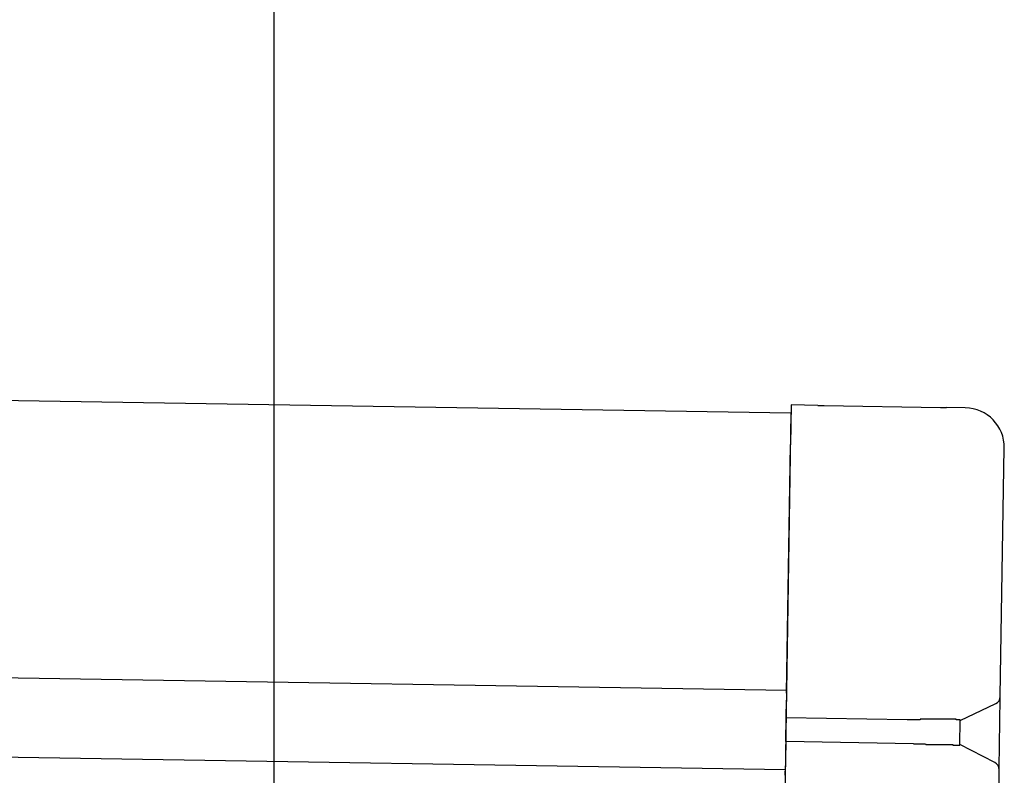
# Model space of a CAD drawing. Extents: x 543 to 20719, y 184 to 14052.
# Drawn here: x 7700 to 7825, y 13104 to 13200 of the extents above; entities that cross this region are included whole.
import ezdxf

# ---------------------------------------------------------------- set-up
doc = ezdxf.new("R2010")
doc.units = 0
doc.header["$LTSCALE"] = 50
doc.header["$MEASUREMENT"] = 0
for name, color, linetype in [('SUNPOU', 4, 'CONTINUOUS'), ('上枠左右A1_5', 1, 'CONTINUOUS'), ('鼻隠し後コーナー', 4, 'CONTINUOUS')]:
    doc.layers.add(name, color=color, linetype=linetype)

msp = doc.modelspace()

# ---------------------------------------------------------------- linework, layer by layer
at = {"layer": 'SUNPOU'}
msp.add_line((7732.42, 13059.98), (7732.42, 13380.46), dxfattribs=at)
at = {"layer": '上枠左右A1_5'}
for p, q in [((4753.67, 13198.87), (7797.65, 13150.16)), ((4753.11, 13163.87), (7797.09, 13115.17)), ((4752.95, 13153.87), (7796.93, 13105.17)), ((7797.65, 13150.16), (7795.41, 13010.18))]:
    msp.add_line(p, q, dxfattribs=at)
at = {"layer": '鼻隠し後コーナー', "linetype": 'Continuous'}
for p, q in [((7797.67, 13151.16), (7797.59, 13146.16)), ((7801.05, 13151.11), (7797.67, 13151.16)), ((7801.05, 13151.11), (7801.83, 13151.09)), ((7801.83, 13151.09), (7801.83, 13151.09)), ((7801.83, 13151.09), (7816.51, 13150.86)), ((7816.51, 13150.86), (7816.51, 13150.86)), ((7816.51, 13150.86), (7817.28, 13150.85)), ((7819.66, 13150.81), (7817.28, 13150.85)), ((7797.09, 13114.78), (7797.59, 13146.16)), ((7824.08, 13114.46), (7824.58, 13145.73)), ((7797.09, 13114.78), (7797.07, 13113.89)), ((7824.03, 13111), (7824.08, 13114.35)), ((7824.08, 13114.35), (7824.08, 13114.46)), ((7797.04, 13111.67), (7797.07, 13113.89)), ((7819.03, 13111.32), (7823.51, 13113.47)), ((7796.99, 13108.67), (7797.04, 13111.67)), ((7812.33, 13111.42), (7797.04, 13111.67)), ((7818.98, 13108.26), (7819.03, 13111.37)), ((7823.99, 13108.47), (7824.03, 13111)), ((7796.99, 13108.67), (7796.95, 13106.42)), ((7813.14, 13108.41), (7796.99, 13108.67)), ((7823.4, 13106.02), (7818.98, 13108.32)), ((7823.93, 13105.12), (7823.99, 13108.47)), ((7796.92, 13104.42), (7796.94, 13105.5)), ((7796.95, 13106.42), (7796.94, 13105.5)), ((7823.86, 13100.74), (7823.93, 13105.01)), ((7823.93, 13105.01), (7823.93, 13105.12))]:
    msp.add_line(p, q, dxfattribs=at)
for points in [[(7814.03, 13111.5, 0), (7814.02, 13111.5, 0), (7814.01, 13111.5, 0), (7813.99, 13111.5, 0), (7813.98, 13111.5, 0), (7813.97, 13111.5, 0), (7813.95, 13111.4, 0), (7813.94, 13111.4, 0), (7813.93, 13111.4, 0), (7813.91, 13111.4, 0), (7813.9, 13111.4, 0), (7813.89, 13111.4, 0), (7813.87, 13111.4, 0), (7813.86, 13111.4, 0), (7813.85, 13111.4, 0), (7813.83, 13111.4, 0), (7813.82, 13111.4, 0), (7813.8, 13111.4, 0), (7813.79, 13111.4, 0), (7813.78, 13111.4, 0), (7813.76, 13111.4, 0), (7813.75, 13111.4, 0), (7813.74, 13111.4, 0), (7813.72, 13111.4, 0), (7813.71, 13111.4, 0), (7813.7, 13111.4, 0), (7813.68, 13111.4, 0), (7813.67, 13111.4, 0), (7813.66, 13111.4, 0), (7813.64, 13111.4, 0), (7813.63, 13111.4, 0), (7813.62, 13111.4, 0), (7813.6, 13111.4, 0), (7813.59, 13111.4, 0), (7813.58, 13111.4, 0), (7813.56, 13111.4, 0), (7813.55, 13111.4, 0), (7813.54, 13111.4, 0), (7813.52, 13111.4, 0), (7813.51, 13111.4, 0), (7813.5, 13111.4, 0), (7813.48, 13111.4, 0), (7813.47, 13111.4, 0), (7813.46, 13111.4, 0), (7813.44, 13111.4, 0), (7813.43, 13111.4, 0), (7813.42, 13111.4, 0), (7813.4, 13111.4, 0), (7813.39, 13111.4, 0), (7813.38, 13111.4, 0), (7813.36, 13111.4, 0), (7813.35, 13111.4, 0), (7813.33, 13111.4, 0), (7813.32, 13111.4, 0), (7813.31, 13111.4, 0), (7813.29, 13111.4, 0), (7813.28, 13111.4, 0), (7813.27, 13111.4, 0), (7813.25, 13111.4, 0), (7813.24, 13111.4, 0), (7813.23, 13111.4, 0), (7813.21, 13111.4, 0), (7813.2, 13111.4, 0), (7813.19, 13111.4, 0), (7813.17, 13111.4, 0), (7813.16, 13111.4, 0), (7813.15, 13111.4, 0), (7813.13, 13111.4, 0), (7813.12, 13111.4, 0), (7813.11, 13111.4, 0), (7813.09, 13111.4, 0), (7813.08, 13111.4, 0), (7813.07, 13111.4, 0), (7813.05, 13111.4, 0), (7813.04, 13111.4, 0), (7813.03, 13111.4, 0), (7813.01, 13111.4, 0), (7813, 13111.4, 0), (7812.99, 13111.4, 0), (7812.97, 13111.4, 0), (7812.96, 13111.4, 0), (7812.95, 13111.4, 0), (7812.93, 13111.4, 0), (7812.92, 13111.4, 0), (7812.91, 13111.4, 0), (7812.89, 13111.4, 0), (7812.88, 13111.4, 0), (7812.87, 13111.4, 0), (7812.85, 13111.4, 0), (7812.84, 13111.4, 0), (7812.83, 13111.4, 0), (7812.81, 13111.4, 0), (7812.8, 13111.4, 0), (7812.79, 13111.4, 0), (7812.78, 13111.4, 0), (7812.76, 13111.4, 0), (7812.75, 13111.4, 0), (7812.74, 13111.4, 0), (7812.72, 13111.4, 0), (7812.71, 13111.4, 0), (7812.7, 13111.4, 0), (7812.68, 13111.4, 0), (7812.67, 13111.4, 0), (7812.66, 13111.4, 0), (7812.64, 13111.4, 0), (7812.63, 13111.4, 0), (7812.62, 13111.4, 0), (7812.6, 13111.4, 0), (7812.59, 13111.4, 0), (7812.58, 13111.4, 0), (7812.56, 13111.4, 0), (7812.55, 13111.4, 0), (7812.54, 13111.4, 0), (7812.52, 13111.4, 0), (7812.51, 13111.4, 0), (7812.5, 13111.4, 0), (7812.48, 13111.4, 0), (7812.47, 13111.4, 0), (7812.46, 13111.4, 0), (7812.44, 13111.4, 0), (7812.43, 13111.4, 0), (7812.42, 13111.4, 0), (7812.4, 13111.4, 0), (7812.39, 13111.4, 0), (7812.38, 13111.4, 0), (7812.36, 13111.4, 0), (7812.35, 13111.4, 0), (7812.34, 13111.4, 0), (7812.33, 13111.4, 0)], [(7813.14, 13108.4, 0), (7813.14, 13108.4, 0), (7813.15, 13108.4, 0), (7813.16, 13108.4, 0), (7813.16, 13108.4, 0), (7813.17, 13108.4, 0), (7813.18, 13108.4, 0), (7813.18, 13108.4, 0), (7813.19, 13108.4, 0), (7813.2, 13108.4, 0), (7813.2, 13108.4, 0), (7813.21, 13108.4, 0), (7813.22, 13108.4, 0), (7813.22, 13108.4, 0), (7813.23, 13108.4, 0), (7813.24, 13108.4, 0), (7813.24, 13108.4, 0), (7813.25, 13108.4, 0), (7813.26, 13108.4, 0), (7813.26, 13108.4, 0), (7813.27, 13108.4, 0), (7813.28, 13108.4, 0), (7813.28, 13108.4, 0), (7813.29, 13108.4, 0), (7813.3, 13108.4, 0), (7813.3, 13108.4, 0), (7813.31, 13108.4, 0), (7813.32, 13108.4, 0), (7813.32, 13108.4, 0), (7813.33, 13108.4, 0), (7813.33, 13108.4, 0), (7813.34, 13108.4, 0), (7813.35, 13108.4, 0), (7813.35, 13108.4, 0), (7813.36, 13108.4, 0), (7813.37, 13108.4, 0), (7813.37, 13108.4, 0), (7813.38, 13108.4, 0), (7813.39, 13108.4, 0), (7813.39, 13108.4, 0), (7813.4, 13108.4, 0), (7813.41, 13108.4, 0), (7813.41, 13108.4, 0), (7813.42, 13108.4, 0), (7813.43, 13108.4, 0), (7813.43, 13108.4, 0), (7813.44, 13108.4, 0), (7813.45, 13108.4, 0), (7813.45, 13108.4, 0), (7813.46, 13108.4, 0), (7813.47, 13108.4, 0), (7813.47, 13108.4, 0), (7813.48, 13108.4, 0), (7813.49, 13108.4, 0), (7813.49, 13108.4, 0), (7813.5, 13108.4, 0), (7813.51, 13108.4, 0), (7813.51, 13108.4, 0), (7813.52, 13108.4, 0), (7813.53, 13108.4, 0), (7813.53, 13108.4, 0), (7813.54, 13108.4, 0), (7813.55, 13108.4, 0), (7813.55, 13108.4, 0), (7813.56, 13108.4, 0), (7813.57, 13108.4, 0), (7813.57, 13108.4, 0), (7813.58, 13108.4, 0), (7813.59, 13108.4, 0), (7813.59, 13108.4, 0), (7813.6, 13108.4, 0), (7813.61, 13108.4, 0), (7813.61, 13108.4, 0), (7813.62, 13108.4, 0), (7813.63, 13108.4, 0), (7813.63, 13108.4, 0), (7813.64, 13108.4, 0), (7813.65, 13108.4, 0), (7813.65, 13108.4, 0), (7813.66, 13108.4, 0), (7813.67, 13108.4, 0), (7813.67, 13108.4, 0), (7813.68, 13108.4, 0), (7813.69, 13108.4, 0), (7813.69, 13108.4, 0), (7813.7, 13108.4, 0), (7813.71, 13108.4, 0), (7813.71, 13108.4, 0), (7813.72, 13108.4, 0), (7813.73, 13108.4, 0), (7813.73, 13108.4, 0), (7813.74, 13108.4, 0), (7813.75, 13108.4, 0), (7813.75, 13108.4, 0), (7813.76, 13108.4, 0), (7813.77, 13108.4, 0), (7813.77, 13108.4, 0), (7813.78, 13108.4, 0), (7813.79, 13108.4, 0), (7813.79, 13108.4, 0), (7813.8, 13108.4, 0), (7813.81, 13108.4, 0), (7813.81, 13108.4, 0), (7813.82, 13108.4, 0), (7813.83, 13108.4, 0), (7813.83, 13108.4, 0), (7813.84, 13108.4, 0), (7813.85, 13108.4, 0), (7813.85, 13108.4, 0), (7813.86, 13108.4, 0), (7813.87, 13108.4, 0), (7813.87, 13108.4, 0), (7813.88, 13108.4, 0), (7813.89, 13108.4, 0), (7813.89, 13108.4, 0), (7813.9, 13108.4, 0), (7813.91, 13108.4, 0), (7813.91, 13108.4, 0), (7813.92, 13108.4, 0), (7813.93, 13108.4, 0), (7813.93, 13108.4, 0), (7813.94, 13108.4, 0), (7813.95, 13108.4, 0), (7813.95, 13108.4, 0), (7813.96, 13108.4, 0), (7813.97, 13108.4, 0), (7813.97, 13108.4, 0), (7813.98, 13108.4, 0), (7813.99, 13108.4, 0)]]:
    msp.add_polyline3d(points, dxfattribs=at)
at = {"layer": '鼻隠し後コーナー'}
for points in [[(7819.03, 13111.4, 0), (7819.03, 13111.4, 0), (7819.03, 13111.4, 0), (7819.03, 13111.4, 0), (7819.03, 13111.4, 0), (7819.03, 13111.4, 0), (7819.03, 13111.4, 0), (7819.03, 13111.4, 0), (7819.03, 13111.4, 0), (7819.02, 13111.4, 0), (7819.02, 13111.4, 0), (7819.02, 13111.4, 0), (7819.02, 13111.4, 0), (7819.02, 13111.4, 0), (7819.02, 13111.4, 0), (7819.02, 13111.4, 0), (7819.02, 13111.4, 0), (7819.02, 13111.4, 0), (7819.01, 13111.4, 0), (7819.01, 13111.4, 0), (7819.01, 13111.4, 0), (7819.01, 13111.4, 0), (7819.01, 13111.4, 0), (7819.01, 13111.4, 0), (7819, 13111.4, 0), (7819, 13111.4, 0), (7819, 13111.4, 0), (7819, 13111.4, 0), (7819, 13111.4, 0), (7819, 13111.4, 0), (7818.99, 13111.4, 0), (7818.99, 13111.4, 0), (7818.99, 13111.4, 0), (7818.99, 13111.4, 0), (7818.98, 13111.4, 0), (7818.98, 13111.4, 0), (7818.98, 13111.4, 0), (7818.98, 13111.4, 0), (7818.97, 13111.4, 0), (7818.97, 13111.4, 0), (7818.97, 13111.4, 0), (7818.96, 13111.4, 0), (7818.96, 13111.4, 0), (7818.96, 13111.4, 0), (7818.95, 13111.4, 0), (7818.95, 13111.4, 0), (7818.95, 13111.4, 0), (7818.94, 13111.4, 0), (7818.94, 13111.4, 0), (7818.94, 13111.4, 0), (7818.93, 13111.4, 0), (7818.93, 13111.4, 0), (7818.92, 13111.4, 0), (7818.92, 13111.4, 0), (7818.91, 13111.4, 0), (7818.91, 13111.4, 0), (7818.91, 13111.4, 0), (7818.9, 13111.4, 0), (7818.9, 13111.4, 0), (7818.89, 13111.4, 0), (7818.89, 13111.4, 0), (7818.88, 13111.4, 0), (7818.88, 13111.4, 0), (7818.87, 13111.4, 0), (7818.87, 13111.4, 0), (7818.86, 13111.4, 0), (7818.85, 13111.4, 0), (7818.85, 13111.4, 0), (7818.84, 13111.4, 0), (7818.84, 13111.4, 0), (7818.83, 13111.4, 0), (7818.83, 13111.4, 0), (7818.82, 13111.4, 0), (7818.81, 13111.4, 0), (7818.81, 13111.4, 0), (7818.8, 13111.4, 0), (7818.79, 13111.4, 0), (7818.79, 13111.4, 0), (7818.78, 13111.4, 0), (7818.78, 13111.4, 0), (7818.77, 13111.4, 0), (7818.76, 13111.4, 0), (7818.75, 13111.4, 0), (7818.75, 13111.4, 0), (7818.74, 13111.4, 0), (7818.73, 13111.4, 0), (7818.73, 13111.4, 0), (7818.72, 13111.4, 0), (7818.71, 13111.4, 0), (7818.71, 13111.4, 0), (7818.7, 13111.4, 0), (7818.69, 13111.4, 0), (7818.68, 13111.4, 0), (7818.68, 13111.4, 0), (7818.67, 13111.4, 0), (7818.66, 13111.4, 0), (7818.65, 13111.4, 0), (7818.64, 13111.4, 0), (7818.64, 13111.4, 0), (7818.63, 13111.4, 0), (7818.62, 13111.4, 0), (7818.61, 13111.4, 0), (7818.6, 13111.4, 0), (7818.6, 13111.4, 0), (7818.59, 13111.4, 0), (7818.58, 13111.4, 0), (7818.57, 13111.4, 0), (7818.56, 13111.4, 0), (7818.55, 13111.4, 0), (7818.54, 13111.4, 0), (7818.53, 13111.4, 0), (7818.53, 13111.4, 0), (7818.52, 13111.4, 0), (7818.51, 13111.4, 0), (7818.5, 13111.5, 0), (7818.49, 13111.5, 0), (7818.48, 13111.5, 0), (7818.47, 13111.5, 0), (7818.46, 13111.5, 0), (7818.45, 13111.5, 0), (7818.44, 13111.5, 0), (7818.43, 13111.5, 0), (7818.42, 13111.5, 0), (7818.41, 13111.5, 0), (7818.4, 13111.5, 0), (7818.39, 13111.5, 0), (7818.38, 13111.5, 0), (7818.37, 13111.5, 0), (7818.36, 13111.5, 0), (7818.35, 13111.5, 0), (7818.34, 13111.5, 0), (7818.33, 13111.5, 0), (7818.32, 13111.5, 0), (7818.31, 13111.5, 0), (7818.3, 13111.5, 0), (7818.29, 13111.5, 0), (7818.28, 13111.5, 0), (7818.27, 13111.5, 0), (7818.26, 13111.5, 0), (7818.24, 13111.5, 0), (7818.23, 13111.5, 0), (7818.22, 13111.5, 0), (7818.21, 13111.5, 0), (7818.2, 13111.5, 0), (7818.19, 13111.5, 0), (7818.18, 13111.5, 0), (7818.17, 13111.5, 0), (7818.15, 13111.5, 0), (7818.14, 13111.5, 0), (7818.13, 13111.5, 0), (7818.12, 13111.5, 0), (7818.11, 13111.5, 0), (7818.09, 13111.5, 0), (7818.08, 13111.5, 0), (7818.07, 13111.5, 0), (7818.06, 13111.5, 0), (7818.05, 13111.5, 0), (7818.03, 13111.5, 0), (7818.02, 13111.5, 0), (7818.01, 13111.5, 0), (7818, 13111.5, 0), (7817.98, 13111.5, 0), (7817.97, 13111.5, 0), (7817.96, 13111.5, 0), (7817.95, 13111.5, 0), (7817.93, 13111.5, 0), (7817.92, 13111.5, 0), (7817.91, 13111.5, 0), (7817.89, 13111.5, 0), (7817.88, 13111.5, 0), (7817.87, 13111.5, 0), (7817.86, 13111.5, 0), (7817.84, 13111.5, 0), (7817.83, 13111.5, 0), (7817.82, 13111.5, 0), (7817.8, 13111.5, 0), (7817.79, 13111.5, 0), (7817.77, 13111.5, 0), (7817.76, 13111.5, 0), (7817.75, 13111.5, 0), (7817.73, 13111.5, 0), (7817.72, 13111.5, 0), (7817.71, 13111.5, 0), (7817.69, 13111.5, 0), (7817.68, 13111.5, 0), (7817.66, 13111.5, 0), (7817.65, 13111.5, 0), (7817.64, 13111.5, 0), (7817.62, 13111.5, 0), (7817.61, 13111.5, 0), (7817.59, 13111.5, 0), (7817.58, 13111.5, 0), (7817.56, 13111.5, 0), (7817.55, 13111.5, 0), (7817.53, 13111.5, 0), (7817.52, 13111.5, 0), (7817.51, 13111.5, 0), (7817.49, 13111.5, 0), (7817.48, 13111.5, 0), (7817.46, 13111.5, 0), (7817.45, 13111.5, 0), (7817.43, 13111.5, 0), (7817.42, 13111.5, 0), (7817.4, 13111.5, 0), (7817.39, 13111.5, 0), (7817.37, 13111.5, 0), (7817.35, 13111.5, 0), (7817.34, 13111.5, 0), (7817.32, 13111.5, 0), (7817.31, 13111.5, 0), (7817.29, 13111.5, 0), (7817.28, 13111.5, 0), (7817.26, 13111.5, 0), (7817.25, 13111.5, 0), (7817.23, 13111.5, 0), (7817.21, 13111.5, 0), (7817.2, 13111.5, 0), (7817.18, 13111.5, 0), (7817.17, 13111.5, 0), (7817.15, 13111.5, 0), (7817.13, 13111.5, 0), (7817.12, 13111.5, 0), (7817.1, 13111.5, 0), (7817.09, 13111.5, 0), (7817.07, 13111.5, 0), (7817.05, 13111.5, 0), (7817.04, 13111.5, 0), (7817.02, 13111.5, 0), (7817, 13111.5, 0), (7816.99, 13111.5, 0), (7816.97, 13111.5, 0), (7816.95, 13111.5, 0), (7816.94, 13111.5, 0), (7816.92, 13111.5, 0), (7816.9, 13111.5, 0), (7816.89, 13111.5, 0), (7816.87, 13111.5, 0), (7816.85, 13111.5, 0), (7816.84, 13111.5, 0), (7816.82, 13111.5, 0), (7816.8, 13111.5, 0), (7816.79, 13111.5, 0), (7816.77, 13111.5, 0), (7816.75, 13111.5, 0), (7816.73, 13111.5, 0), (7816.72, 13111.5, 0), (7816.7, 13111.5, 0), (7816.68, 13111.5, 0), (7816.66, 13111.5, 0), (7816.65, 13111.5, 0), (7816.63, 13111.5, 0), (7816.61, 13111.5, 0), (7816.59, 13111.5, 0), (7816.58, 13111.5, 0), (7816.56, 13111.5, 0), (7816.54, 13111.5, 0), (7816.52, 13111.5, 0), (7816.51, 13111.5, 0), (7816.49, 13111.5, 0), (7816.47, 13111.5, 0), (7816.45, 13111.5, 0), (7816.43, 13111.5, 0), (7816.42, 13111.5, 0), (7816.4, 13111.5, 0), (7816.38, 13111.5, 0), (7816.36, 13111.5, 0), (7816.34, 13111.5, 0), (7816.33, 13111.5, 0), (7816.31, 13111.5, 0), (7816.29, 13111.5, 0), (7816.27, 13111.5, 0), (7816.25, 13111.5, 0), (7816.23, 13111.5, 0), (7816.22, 13111.5, 0), (7816.2, 13111.5, 0), (7816.18, 13111.5, 0), (7816.16, 13111.5, 0), (7816.14, 13111.5, 0), (7816.12, 13111.5, 0), (7816.1, 13111.5, 0), (7816.09, 13111.5, 0), (7816.07, 13111.5, 0), (7816.05, 13111.5, 0), (7816.03, 13111.5, 0), (7816.01, 13111.5, 0), (7815.99, 13111.5, 0), (7815.97, 13111.5, 0), (7815.95, 13111.5, 0), (7815.93, 13111.5, 0), (7815.92, 13111.5, 0), (7815.9, 13111.5, 0), (7815.88, 13111.5, 0), (7815.86, 13111.5, 0), (7815.84, 13111.5, 0), (7815.82, 13111.5, 0), (7815.8, 13111.5, 0), (7815.78, 13111.5, 0), (7815.76, 13111.5, 0), (7815.74, 13111.5, 0), (7815.72, 13111.5, 0), (7815.7, 13111.5, 0), (7815.69, 13111.5, 0), (7815.67, 13111.5, 0), (7815.65, 13111.5, 0), (7815.63, 13111.5, 0), (7815.61, 13111.5, 0), (7815.59, 13111.5, 0), (7815.57, 13111.5, 0), (7815.55, 13111.5, 0), (7815.53, 13111.5, 0), (7815.51, 13111.5, 0), (7815.49, 13111.5, 0), (7815.47, 13111.5, 0), (7815.45, 13111.5, 0), (7815.43, 13111.5, 0), (7815.41, 13111.5, 0), (7815.39, 13111.5, 0), (7815.37, 13111.5, 0), (7815.35, 13111.5, 0), (7815.33, 13111.5, 0), (7815.31, 13111.5, 0), (7815.29, 13111.5, 0), (7815.27, 13111.5, 0), (7815.25, 13111.5, 0), (7815.23, 13111.5, 0), (7815.21, 13111.5, 0), (7815.19, 13111.5, 0), (7815.17, 13111.5, 0), (7815.15, 13111.5, 0), (7815.13, 13111.5, 0), (7815.11, 13111.5, 0), (7815.09, 13111.5, 0), (7815.07, 13111.5, 0), (7815.05, 13111.5, 0), (7815.03, 13111.5, 0), (7815.01, 13111.5, 0), (7814.99, 13111.5, 0), (7814.97, 13111.5, 0), (7814.95, 13111.5, 0), (7814.93, 13111.5, 0), (7814.91, 13111.5, 0), (7814.89, 13111.5, 0), (7814.87, 13111.5, 0), (7814.85, 13111.5, 0), (7814.83, 13111.5, 0), (7814.81, 13111.5, 0), (7814.79, 13111.5, 0), (7814.77, 13111.5, 0), (7814.75, 13111.5, 0), (7814.73, 13111.5, 0), (7814.71, 13111.5, 0), (7814.69, 13111.5, 0), (7814.67, 13111.5, 0), (7814.65, 13111.5, 0), (7814.63, 13111.5, 0), (7814.61, 13111.5, 0), (7814.59, 13111.5, 0), (7814.57, 13111.5, 0), (7814.55, 13111.5, 0), (7814.53, 13111.5, 0), (7814.51, 13111.5, 0), (7814.49, 13111.5, 0), (7814.46, 13111.5, 0), (7814.44, 13111.5, 0), (7814.42, 13111.5, 0), (7814.4, 13111.5, 0), (7814.38, 13111.5, 0), (7814.36, 13111.5, 0), (7814.34, 13111.5, 0), (7814.32, 13111.5, 0), (7814.3, 13111.5, 0), (7814.28, 13111.5, 0), (7814.26, 13111.5, 0), (7814.24, 13111.5, 0), (7814.22, 13111.5, 0), (7814.2, 13111.5, 0), (7814.18, 13111.5, 0), (7814.16, 13111.5, 0), (7814.14, 13111.5, 0), (7814.12, 13111.5, 0), (7814.1, 13111.5, 0), (7814.08, 13111.5, 0), (7814.05, 13111.5, 0), (7814.03, 13111.5, 0)], [(7813.99, 13108.4, 0), (7814.01, 13108.4, 0), (7814.03, 13108.4, 0), (7814.05, 13108.4, 0), (7814.07, 13108.4, 0), (7814.09, 13108.4, 0), (7814.11, 13108.4, 0), (7814.13, 13108.4, 0), (7814.15, 13108.4, 0), (7814.17, 13108.4, 0), (7814.19, 13108.4, 0), (7814.21, 13108.4, 0), (7814.23, 13108.4, 0), (7814.25, 13108.4, 0), (7814.27, 13108.4, 0), (7814.29, 13108.4, 0), (7814.31, 13108.4, 0), (7814.33, 13108.4, 0), (7814.35, 13108.4, 0), (7814.37, 13108.4, 0), (7814.39, 13108.4, 0), (7814.41, 13108.4, 0), (7814.44, 13108.4, 0), (7814.46, 13108.4, 0), (7814.48, 13108.4, 0), (7814.5, 13108.4, 0), (7814.52, 13108.4, 0), (7814.54, 13108.4, 0), (7814.56, 13108.4, 0), (7814.58, 13108.4, 0), (7814.6, 13108.4, 0), (7814.62, 13108.4, 0), (7814.64, 13108.4, 0), (7814.66, 13108.3, 0), (7814.68, 13108.3, 0), (7814.7, 13108.3, 0), (7814.72, 13108.3, 0), (7814.74, 13108.3, 0), (7814.76, 13108.3, 0), (7814.78, 13108.3, 0), (7814.8, 13108.3, 0), (7814.82, 13108.3, 0), (7814.84, 13108.3, 0), (7814.86, 13108.3, 0), (7814.88, 13108.3, 0), (7814.9, 13108.3, 0), (7814.92, 13108.3, 0), (7814.94, 13108.3, 0), (7814.96, 13108.3, 0), (7814.98, 13108.3, 0), (7815, 13108.3, 0), (7815.02, 13108.3, 0), (7815.04, 13108.3, 0), (7815.06, 13108.3, 0), (7815.08, 13108.3, 0), (7815.1, 13108.3, 0), (7815.12, 13108.3, 0), (7815.14, 13108.3, 0), (7815.16, 13108.3, 0), (7815.18, 13108.3, 0), (7815.2, 13108.3, 0), (7815.22, 13108.3, 0), (7815.24, 13108.3, 0), (7815.26, 13108.3, 0), (7815.28, 13108.3, 0), (7815.3, 13108.3, 0), (7815.32, 13108.3, 0), (7815.34, 13108.3, 0), (7815.36, 13108.3, 0), (7815.38, 13108.3, 0), (7815.4, 13108.3, 0), (7815.42, 13108.3, 0), (7815.44, 13108.3, 0), (7815.46, 13108.3, 0), (7815.48, 13108.3, 0), (7815.5, 13108.3, 0), (7815.52, 13108.3, 0), (7815.54, 13108.3, 0), (7815.56, 13108.3, 0), (7815.58, 13108.3, 0), (7815.6, 13108.3, 0), (7815.61, 13108.3, 0), (7815.63, 13108.3, 0), (7815.65, 13108.3, 0), (7815.67, 13108.3, 0), (7815.69, 13108.3, 0), (7815.71, 13108.3, 0), (7815.73, 13108.3, 0), (7815.75, 13108.3, 0), (7815.77, 13108.3, 0), (7815.79, 13108.3, 0), (7815.81, 13108.3, 0), (7815.83, 13108.3, 0), (7815.85, 13108.3, 0), (7815.86, 13108.3, 0), (7815.88, 13108.3, 0), (7815.9, 13108.3, 0), (7815.92, 13108.3, 0), (7815.94, 13108.3, 0), (7815.96, 13108.3, 0), (7815.98, 13108.3, 0), (7816, 13108.3, 0), (7816.02, 13108.3, 0), (7816.03, 13108.3, 0), (7816.05, 13108.3, 0), (7816.07, 13108.3, 0), (7816.09, 13108.3, 0), (7816.11, 13108.3, 0), (7816.13, 13108.3, 0), (7816.15, 13108.3, 0), (7816.16, 13108.3, 0), (7816.18, 13108.3, 0), (7816.2, 13108.3, 0), (7816.22, 13108.3, 0), (7816.24, 13108.3, 0), (7816.26, 13108.3, 0), (7816.27, 13108.3, 0), (7816.29, 13108.3, 0), (7816.31, 13108.3, 0), (7816.33, 13108.3, 0), (7816.35, 13108.3, 0), (7816.36, 13108.3, 0), (7816.38, 13108.3, 0), (7816.4, 13108.3, 0), (7816.42, 13108.3, 0), (7816.44, 13108.3, 0), (7816.45, 13108.3, 0), (7816.47, 13108.3, 0), (7816.49, 13108.3, 0), (7816.51, 13108.3, 0), (7816.53, 13108.3, 0), (7816.54, 13108.3, 0), (7816.56, 13108.3, 0), (7816.58, 13108.3, 0), (7816.6, 13108.3, 0), (7816.61, 13108.3, 0), (7816.63, 13108.3, 0), (7816.65, 13108.3, 0), (7816.67, 13108.3, 0), (7816.68, 13108.3, 0), (7816.7, 13108.3, 0), (7816.72, 13108.3, 0), (7816.73, 13108.3, 0), (7816.75, 13108.3, 0), (7816.77, 13108.3, 0), (7816.79, 13108.3, 0), (7816.8, 13108.3, 0), (7816.82, 13108.3, 0), (7816.84, 13108.3, 0), (7816.85, 13108.3, 0), (7816.87, 13108.3, 0), (7816.89, 13108.3, 0), (7816.9, 13108.3, 0), (7816.92, 13108.3, 0), (7816.94, 13108.3, 0), (7816.95, 13108.3, 0), (7816.97, 13108.3, 0), (7816.99, 13108.3, 0), (7817, 13108.3, 0), (7817.02, 13108.3, 0), (7817.03, 13108.3, 0), (7817.05, 13108.3, 0), (7817.07, 13108.3, 0), (7817.08, 13108.3, 0), (7817.1, 13108.3, 0), (7817.11, 13108.3, 0), (7817.13, 13108.3, 0), (7817.15, 13108.3, 0), (7817.16, 13108.3, 0), (7817.18, 13108.3, 0), (7817.19, 13108.3, 0), (7817.21, 13108.3, 0), (7817.23, 13108.3, 0), (7817.24, 13108.3, 0), (7817.26, 13108.3, 0), (7817.27, 13108.3, 0), (7817.29, 13108.3, 0), (7817.3, 13108.3, 0), (7817.32, 13108.3, 0), (7817.33, 13108.3, 0), (7817.35, 13108.3, 0), (7817.36, 13108.3, 0), (7817.38, 13108.3, 0), (7817.39, 13108.3, 0), (7817.41, 13108.3, 0), (7817.42, 13108.3, 0), (7817.44, 13108.3, 0), (7817.45, 13108.3, 0), (7817.47, 13108.3, 0), (7817.48, 13108.3, 0), (7817.5, 13108.3, 0), (7817.51, 13108.3, 0), (7817.53, 13108.3, 0), (7817.54, 13108.3, 0), (7817.56, 13108.3, 0), (7817.57, 13108.3, 0), (7817.58, 13108.3, 0), (7817.6, 13108.3, 0), (7817.61, 13108.3, 0), (7817.63, 13108.3, 0), (7817.64, 13108.3, 0), (7817.65, 13108.3, 0), (7817.67, 13108.3, 0), (7817.68, 13108.3, 0), (7817.7, 13108.3, 0), (7817.71, 13108.3, 0), (7817.72, 13108.3, 0), (7817.74, 13108.3, 0), (7817.75, 13108.3, 0), (7817.76, 13108.3, 0), (7817.78, 13108.3, 0), (7817.79, 13108.3, 0), (7817.8, 13108.3, 0), (7817.82, 13108.3, 0), (7817.83, 13108.3, 0), (7817.84, 13108.3, 0), (7817.86, 13108.3, 0), (7817.87, 13108.3, 0), (7817.88, 13108.3, 0), (7817.89, 13108.3, 0), (7817.91, 13108.3, 0), (7817.92, 13108.3, 0), (7817.93, 13108.3, 0), (7817.95, 13108.3, 0), (7817.96, 13108.3, 0), (7817.97, 13108.3, 0), (7817.98, 13108.3, 0), (7817.99, 13108.3, 0), (7818.01, 13108.3, 0), (7818.02, 13108.3, 0), (7818.03, 13108.3, 0), (7818.04, 13108.3, 0), (7818.05, 13108.3, 0), (7818.07, 13108.3, 0), (7818.08, 13108.3, 0), (7818.09, 13108.2, 0), (7818.1, 13108.2, 0), (7818.11, 13108.2, 0), (7818.13, 13108.2, 0), (7818.14, 13108.2, 0), (7818.15, 13108.2, 0), (7818.16, 13108.2, 0), (7818.17, 13108.2, 0), (7818.18, 13108.2, 0), (7818.19, 13108.2, 0), (7818.2, 13108.2, 0), (7818.21, 13108.2, 0), (7818.23, 13108.2, 0), (7818.24, 13108.2, 0), (7818.25, 13108.2, 0), (7818.26, 13108.2, 0), (7818.27, 13108.2, 0), (7818.28, 13108.2, 0), (7818.29, 13108.2, 0), (7818.3, 13108.2, 0), (7818.31, 13108.2, 0), (7818.32, 13108.2, 0), (7818.33, 13108.2, 0), (7818.34, 13108.2, 0), (7818.35, 13108.2, 0), (7818.36, 13108.2, 0), (7818.37, 13108.2, 0), (7818.38, 13108.2, 0), (7818.39, 13108.2, 0), (7818.4, 13108.2, 0), (7818.41, 13108.2, 0), (7818.42, 13108.2, 0), (7818.43, 13108.2, 0), (7818.44, 13108.2, 0), (7818.45, 13108.2, 0), (7818.46, 13108.2, 0), (7818.46, 13108.2, 0), (7818.47, 13108.2, 0), (7818.48, 13108.2, 0), (7818.49, 13108.2, 0), (7818.5, 13108.2, 0), (7818.51, 13108.2, 0), (7818.52, 13108.2, 0), (7818.53, 13108.2, 0), (7818.53, 13108.2, 0), (7818.54, 13108.2, 0), (7818.55, 13108.2, 0), (7818.56, 13108.2, 0), (7818.57, 13108.2, 0), (7818.58, 13108.2, 0), (7818.58, 13108.2, 0), (7818.59, 13108.2, 0), (7818.6, 13108.2, 0), (7818.61, 13108.2, 0), (7818.62, 13108.2, 0), (7818.62, 13108.2, 0), (7818.63, 13108.2, 0), (7818.64, 13108.2, 0), (7818.65, 13108.2, 0), (7818.65, 13108.2, 0), (7818.66, 13108.2, 0), (7818.67, 13108.2, 0), (7818.68, 13108.2, 0), (7818.68, 13108.2, 0), (7818.69, 13108.2, 0), (7818.7, 13108.2, 0), (7818.7, 13108.2, 0), (7818.71, 13108.2, 0), (7818.72, 13108.2, 0), (7818.72, 13108.2, 0), (7818.73, 13108.2, 0), (7818.74, 13108.2, 0), (7818.74, 13108.2, 0), (7818.75, 13108.2, 0), (7818.76, 13108.2, 0), (7818.76, 13108.2, 0), (7818.77, 13108.2, 0), (7818.77, 13108.2, 0), (7818.78, 13108.2, 0), (7818.79, 13108.2, 0), (7818.79, 13108.2, 0), (7818.8, 13108.2, 0), (7818.8, 13108.2, 0), (7818.81, 13108.2, 0), (7818.81, 13108.2, 0), (7818.82, 13108.2, 0), (7818.82, 13108.2, 0), (7818.83, 13108.2, 0), (7818.83, 13108.2, 0), (7818.84, 13108.2, 0), (7818.84, 13108.2, 0), (7818.85, 13108.2, 0), (7818.85, 13108.2, 0), (7818.86, 13108.2, 0), (7818.86, 13108.2, 0), (7818.87, 13108.2, 0), (7818.87, 13108.2, 0), (7818.87, 13108.2, 0), (7818.88, 13108.2, 0), (7818.88, 13108.2, 0), (7818.88, 13108.2, 0), (7818.89, 13108.2, 0), (7818.89, 13108.2, 0), (7818.89, 13108.2, 0), (7818.9, 13108.2, 0), (7818.9, 13108.2, 0), (7818.9, 13108.2, 0), (7818.91, 13108.2, 0), (7818.91, 13108.2, 0), (7818.91, 13108.2, 0), (7818.92, 13108.2, 0), (7818.92, 13108.2, 0), (7818.92, 13108.2, 0), (7818.92, 13108.2, 0), (7818.93, 13108.2, 0), (7818.93, 13108.2, 0), (7818.93, 13108.2, 0), (7818.93, 13108.2, 0), (7818.94, 13108.2, 0), (7818.94, 13108.2, 0), (7818.94, 13108.2, 0), (7818.94, 13108.2, 0), (7818.94, 13108.2, 0), (7818.95, 13108.2, 0), (7818.95, 13108.2, 0), (7818.95, 13108.2, 0), (7818.95, 13108.2, 0), (7818.95, 13108.2, 0), (7818.95, 13108.2, 0), (7818.96, 13108.2, 0), (7818.96, 13108.2, 0), (7818.96, 13108.2, 0), (7818.96, 13108.2, 0), (7818.96, 13108.2, 0), (7818.96, 13108.2, 0), (7818.97, 13108.2, 0), (7818.97, 13108.3, 0), (7818.97, 13108.3, 0), (7818.97, 13108.3, 0), (7818.97, 13108.3, 0), (7818.97, 13108.3, 0), (7818.97, 13108.3, 0), (7818.98, 13108.3, 0), (7818.98, 13108.3, 0), (7818.98, 13108.3, 0), (7818.98, 13108.3, 0), (7818.98, 13108.3, 0), (7818.98, 13108.3, 0), (7818.98, 13108.3, 0)]]:
    msp.add_polyline3d(points, dxfattribs=at)
at = {"layer": '鼻隠し後コーナー', "linetype": 'Continuous'}
for centre, radius, start, end in [((7819.58, 13145.81), 5, 359.0833, 89.0833), ((7823.08, 13114.37), 1, 295.6484, 359.0833), ((7822.93, 13105.13), 1, 359.0833, 62.5183)]:
    msp.add_arc(centre, radius, start, end, dxfattribs=at)

doc.saveas('drawing.dxf')
